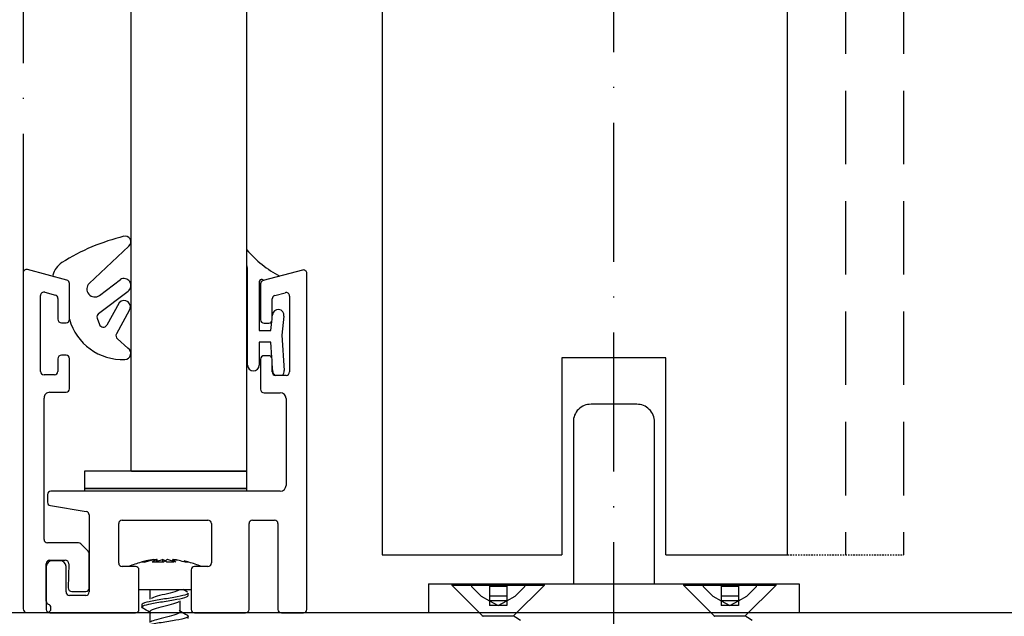
# Model space of a CAD drawing. Extents: x 1983 to 41030, y -1981 to 24460.
# Drawn here: x 30104 to 30189, y 2925 to 2976 of the extents above; entities that cross this region are included whole.
import ezdxf
from ezdxf.lldxf.tags import DXFTag

# ---------------------------------------------------------------- set-up
doc = ezdxf.new("R2010")
doc.units = 0
doc.linetypes.add('ACAD_ISO10W100', pattern=[18, 12, -3, 0, -3])
doc.linetypes.add('HIDDEN', pattern=[1.905, 1.27, -0.635])
for name, color, linetype in [('300-3002-10_PF_J', 7, 'Continuous'), ('D__MIS_DOCUMENTO', 7, 'Continuous'), ('OBRA_FIXACIÓ_A_S', 7, 'Continuous')]:
    doc.layers.add(name, color=color, linetype=linetype)
tags = doc.linetypes.add('HIDDEN2', pattern=[4.7625, 3.175, -1.5875]).pattern_tags.tags
tags[6:7] = [DXFTag(74, 4), DXFTag(75, 0), DXFTag(340, '0'), DXFTag(46, 0.0), DXFTag(50, 0.0), DXFTag(44, 0.0), DXFTag(45, 0.0)]
tags[4:5] = [DXFTag(74, 4), DXFTag(75, 0), DXFTag(340, '0'), DXFTag(46, 0.0), DXFTag(50, 0.0), DXFTag(44, 0.0), DXFTag(45, 0.0)]

msp = doc.modelspace()

# ---------------------------------------------------------------- linework, layer by layer
at = {"color": 8, "linetype": 'ACAD_ISO10W100'}
msp.add_line((30155.01376, 3239.03333), (30155.01376, 2877.471), dxfattribs=at)
at = {"color": 7, "linetype": 'Continuous'}
for p, q in [((30113.33862, 3176.1892), (30113.33862, 2937.46822)), ((30123.33862, 2937.46822), (30123.33862, 3176.1892)), ((30123.41285, 2946.60369), (30123.41285, 2954.82725)), ((30124.41285, 2953.80627), (30124.41285, 2949.60368)), ((30124.84632, 2953.92713), (30124.68829, 2953.9915)), ((30125.53862, 2950.73565), (30125.56343, 2950.9589)), ((30126.55731, 2950.84847), (30126.37488, 2949.20655)), ((30125.41285, 2949.60368), (30125.49836, 2950.37331)), ((30124.41285, 2949.60368), (30125.41285, 2949.60368)), ((30126.37488, 2949.20655), (30126.57952, 2946.13695)), ((30125.41285, 2948.60369), (30124.41285, 2948.60369)), ((30124.41285, 2948.60369), (30124.41285, 2946.60369)), ((30125.50195, 2947.26716), (30125.41285, 2948.60369)), ((30107.73862, 2947.46541), (30107.33862, 2947.46541)), ((30125.58173, 2946.07043), (30125.53862, 2946.71707)), ((30123.33862, 2937.46822), (30109.33862, 2937.46822)), ((30109.33862, 2937.46822), (30109.33862, 2935.96822)), ((30113.38707, 2937.46822), (30123.33862, 2937.46822)), ((30123.33862, 2935.72931), (30123.33862, 2937.46822)), ((30109.33862, 2935.96822), (30123.33862, 2935.96822)), ((30109.33862, 2935.95822), (30109.33862, 2935.72931)), ((30123.33862, 2935.95822), (30109.33862, 2935.95822)), ((30114.47527, 2929.60591), (30115.31003, 2929.83527)), ((30115.54395, 2929.61057), (30115.54395, 2929.83527)), ((30115.62129, 2929.61336), (30115.62129, 2929.83527)), ((30115.62129, 2929.68672), (30116.08306, 2929.83527)), ((30116.08306, 2929.83527), (30116.08306, 2929.60252)), ((30117.20727, 2929.60591), (30116.49428, 2929.83527)), ((30116.95605, 2929.68672), (30116.95605, 2929.83527)), ((30114.02366, 2927.22925), (30118.54668, 2927.22925)), ((30114.98203, 2927.22925), (30114.98203, 2926.39401)), ((30118.22317, 2927.01435), (30117.85636, 2927.23561)), ((30117.60131, 2925.32921), (30117.60131, 2926.26692)), ((30118.28867, 2926.72735), (30118.28867, 2926.93307)), ((30114.28867, 2925.92936), (30114.28867, 2925.73011)), ((30114.98191, 2925.33063), (30114.98191, 2924.39383)), ((30118.28867, 2924.72707), (30118.28867, 2924.93309))]:
    msp.add_line(p, q, dxfattribs=at)
at = {"color": 1, "linetype": 'ACAD_ISO10W100'}
msp.add_line((30104.03862, 3165.68609), (30104.03862, 2954.56831), dxfattribs=at)
at = {"color": 7, "linetype": 'Continuous', "lineweight": 25}
for p, q in [((30135.03862, 3160.79512), (30135.03862, 2930.22923)), ((30170.03862, 2930.22923), (30170.03862, 3160.79512)), ((30104.03862, 2954.56747), (30104.03862, 2925.57196)), ((30107.81627, 2953.94616), (30104.41628, 2954.85739)), ((30128.16097, 2954.81519), (30124.76098, 2953.90419)), ((30128.53862, 2925.52928), (30128.53862, 2954.52551)), ((30108.03858, 2950.56538), (30108.03862, 2953.65648)), ((30124.53863, 2953.61451), (30124.53863, 2950.52342)), ((30105.53854, 2946.06809), (30105.53862, 2952.61268)), ((30105.91626, 2952.90236), (30106.81626, 2952.66132)), ((30125.76098, 2952.61936), (30126.66098, 2952.8604)), ((30127.03862, 2952.57072), (30127.03862, 2946.02613)), ((30107.03861, 2952.37164), (30107.03859, 2950.56538)), ((30125.53862, 2950.52342), (30125.53862, 2952.32944)), ((30107.33859, 2950.26545), (30107.73858, 2950.26545)), ((30124.83863, 2950.22349), (30125.23862, 2950.22349)), ((30107.73855, 2947.46546), (30107.33855, 2947.46546)), ((30125.23862, 2947.4235), (30124.83863, 2947.4235)), ((30107.03855, 2947.16553), (30107.03854, 2946.06809)), ((30108.03852, 2944.5682), (30108.03855, 2947.1672)), ((30124.53862, 2947.12333), (30124.53862, 2944.52624)), ((30125.53862, 2946.02613), (30125.53862, 2947.12333)), ((30159.53862, 2947.22919), (30150.53862, 2947.22919)), ((30150.53862, 2947.22919), (30150.53862, 2930.22923)), ((30159.53862, 2930.22923), (30159.53862, 2947.22919)), ((30106.73854, 2945.76816), (30105.83854, 2945.76816)), ((30126.73862, 2945.7262), (30125.83862, 2945.7262)), ((30106.33869, 2944.26827), (30107.73852, 2944.26827)), ((30124.83862, 2944.22607), (30126.23862, 2944.22607)), ((30105.83855, 2931.57129), (30105.83869, 2943.7683)), ((30126.73862, 2943.7261), (30126.73862, 2936.22927)), ((30126.23862, 2935.72931), (30106.4388, 2935.72931)), ((30106.13953, 2935.43009), (30106.13953, 2934.7835)), ((30106.3902, 2934.48762), (30109.48805, 2933.97097)), ((30109.73872, 2933.67509), (30109.73872, 2927.02941)), ((30112.58862, 2933.22925), (30119.98862, 2933.22925)), ((30123.83862, 2933.22925), (30125.73862, 2933.22925)), ((30112.28862, 2929.52923), (30112.28862, 2932.92932)), ((30120.28862, 2932.92932), (30120.28862, 2929.53042)), ((30123.53862, 2925.52928), (30123.53862, 2932.92932)), ((30126.03862, 2932.92932), (30126.03862, 2925.52928)), ((30108.8142, 2931.27136), (30106.13855, 2931.27136)), ((30109.65059, 2930.5592), (30109.02633, 2931.18338)), ((30106.33845, 2929.77123), (30107.67029, 2929.77123)), ((30107.23872, 2929.72926), (30106.53872, 2929.72926)), ((30109.73842, 2927.3713), (30109.73846, 2930.34701)), ((30135.03862, 2930.22923), (30150.53862, 2930.22923)), ((30159.53862, 2930.22923), (30170.03862, 2930.22923)), ((30106.03841, 2926.24025), (30106.03845, 2929.4713)), ((30106.03872, 2929.2293), (30106.03872, 2925.52928)), ((30107.73872, 2927.02941), (30107.73872, 2929.2293)), ((30107.97025, 2929.46605), (30107.93375, 2927.37655)), ((30113.73862, 2929.2293), (30112.58862, 2929.2293)), ((30114.03862, 2925.52928), (30114.03862, 2928.92937)), ((30118.53862, 2928.93056), (30118.53862, 2925.52928)), ((30119.98862, 2929.23049), (30118.83862, 2929.23049)), ((30108.2337, 2927.07137), (30109.43842, 2927.07137)), ((30109.43872, 2926.72924), (30108.03872, 2926.72924)), ((30106.43794, 2925.57124), (30106.43794, 2925.67472)), ((30104.33917, 2925.27131), (30106.13794, 2925.27131)), ((30106.33872, 2925.22935), (30113.73862, 2925.22935)), ((30118.83862, 2925.22935), (30123.23862, 2925.22935)), ((30126.33862, 2925.22935), (30128.23862, 2925.22935))]:
    msp.add_line(p, q, dxfattribs=at)
at = {"color": 7, "linetype": 'HIDDEN', "lineweight": 25, "ltscale": 5}
for p, q in [((30175.03862, 3160.79512), (30175.03862, 2930.22923)), ((30180.03862, 3160.79512), (30180.03862, 2930.22923))]:
    msp.add_line(p, q, dxfattribs=at)
for p, q in [((30109.75017, 2953.66781), (30113.1542, 2956.88695)), ((30110.63003, 2952.63042), (30112.43361, 2953.99965)), ((30110.55449, 2951.07413), (30113.09906, 2953.00589)), ((30112.33777, 2951.99332), (30111.27235, 2950.07255)), ((30113.1771, 2951.31641), (30112.09298, 2949.3166)), ((30113.08345, 2948.08476), (30112.17312, 2948.87504))]:
    msp.add_line(p, q)
at = {"color": 7, "linetype": 'HIDDEN', "lineweight": 25, "ltscale": 0.1}
msp.add_line((30170.03862, 2930.22923), (30180.03862, 2930.22923), dxfattribs=at)
for centre, radius, start, end in [((30116.95289, 2940.30466), 17.92436, 103.5837471, 122.287951), ((30110.21818, 2953.17292), 0.68113, 133.4010095, 307.2047319), ((30110.77126, 2950.7886, 0), 0.35849, 127.2047319, 199.086404), ((30110.95886, 2950.24643), 0.35849, 199.086404, 330.983583), ((30112.40813, 2949.14575), 0.35849, 151.5371781, 229.0376909)]:
    msp.add_arc(centre, radius, start, end)
at = {"color": 7, "linetype": 'Continuous'}
for centre, radius, start, end in [((30130.91284, 2963.10366), 9.99998, 220.763346, 241.8338311), ((30122.41285, 2954.82725), 1, 0, 22.1999611), ((30124.61285, 2953.80627), 0.2, 67.840159, 180), ((30126.06037, 2950.90368), 0.5, 353.6598082, 173.6598082), ((30107.33862, 2947.16541), 0.3, 90, 180), ((30107.73862, 2947.16541), 0.3, 0.3307724, 90.0009538), ((30123.91285, 2946.60369), 0.5, 180, 360), ((30126.08062, 2946.10369), 0.5, 183.8140748, 225.6762387), ((30126.08062, 2946.10369), 0.5, 310.9719752, 3.8140748), ((30116.93721, 2919.97209), 10, 105.7982075, 112.2234634), ((30116.93721, 2919.97209), 10, 103.2265658, 105.7982075), ((30114.38802, 2928.89897), 0.71601, 77.4462835, 102.5537165), ((30116.89473, 2920.9371), 9.00012, 98.6318513, 105.5943869), ((30116.62522, 2921.301), 8.63501, 98.7607171, 103.2234851), ((30116.20439, 2928.47234), 1.51452, 115.8534373, 131.9991505), ((30115.66616, 2923.01158), 6.6034, 85.8735816, 94.1264184), ((30116.9367, 2921.29998), 8.63606, 98.7611611, 99.5790228), ((30115.42317, 2928.47315), 1.51355, 47.9956426, 64.1517696), ((30117.15417, 2928.47315), 1.51355, 115.8482304, 132.0043574), ((30116.91118, 2923.01158), 6.6034, 88.9391204, 94.1264184), ((30115.64064, 2921.29998), 8.63606, 73.9127807, 81.2388389), ((30116.31111, 2928.87661), 1.15541, 39.1390373, 56.0693882), ((30115.68261, 2920.9371), 9.00012, 79.8480598, 81.3681487), ((30115.95212, 2921.301), 8.63501, 73.9123367, 76.7801023), ((30115.64013, 2919.97209), 10, 74.2474199, 76.7765099), ((30118.18932, 2928.89897), 0.71601, 77.4462835, 102.5537165), ((30115.64013, 2919.97209), 10, 67.7946411, 74.2474199), ((30091.72556, 2887.75756), 44.13372, 58.1993407, 59.1572118), ((30139.53529, 2960.74593), 41.60477, 238.1825682, 239.1865206)]:
    msp.add_arc(centre, radius, start, end, dxfattribs=at)
at = {"color": 7, "linetype": 'Continuous', "lineweight": 25}
for centre, radius, start, end in [((30104.33862, 2954.56755), 0.3, 74.9983444, 179.9993682), ((30128.23862, 2954.52551), 0.3, 0, 105), ((30107.73862, 2953.65648), 0.3, 359.9993682, 74.9993682), ((30124.83863, 2953.61449), 0.3, 105, 180), ((30105.83861, 2952.61269), 0.3, 74.9993682, 179.9993682), ((30106.73861, 2952.37153), 0.3, 359.9993682, 74.9993682), ((30125.83862, 2952.32952), 0.3, 105, 180), ((30126.73862, 2952.57067), 0.3, 0, 105), ((30107.33859, 2950.56543), 0.3, 179.9993682, 269.9993682), ((30107.73858, 2950.56542), 0.3, 269.9993682, 359.9993682), ((30124.83863, 2950.52342), 0.3, 180, 270), ((30125.23862, 2950.52342), 0.3, 270, 0), ((30107.33855, 2947.16543), 0.3, 89.9993682, 179.9993682), ((30107.73855, 2947.16542), 0.3, 0.3301406, 90.000322), ((30124.83862, 2947.12342), 0.3, 89.9990462, 180), ((30125.23862, 2947.12342), 0.3, 0, 90), ((30105.83854, 2946.06819), 0.3, 179.9993682, 269.9993682), ((30106.73854, 2946.06818), 0.3, 269.9993682, 359.9993682), ((30125.83862, 2946.02617), 0.3, 180, 270), ((30126.73862, 2946.02617), 0.3, 270, 0), ((30106.33869, 2943.76819), 0.5, 89.9993682, 179.9993688), ((30107.73852, 2944.56817), 0.3, 269.9993682, 359.9993682), ((30124.83862, 2944.52618), 0.3, 180, 270), ((30126.23862, 2943.72618), 0.5, 0, 90), ((30106.4388, 2935.43002), 0.29927, 90, 180), ((30126.23862, 2936.2293), 0.5, 270, 0), ((30106.43953, 2934.78343), 0.3, 180, 260.5355891), ((30109.43872, 2933.67517), 0.3, 0, 80.5355891), ((30112.58862, 2932.9293), 0.3, 90, 180), ((30119.98862, 2932.9293), 0.3, 0, 90), ((30123.83862, 2932.9293), 0.3, 90, 180), ((30125.73862, 2932.9293), 0.3, 0, 90), ((30106.13855, 2931.57131), 0.3, 179.9993682, 269.9993682), ((30108.8142, 2930.97128), 0.3, 44.9993682, 89.9993682), ((30109.43846, 2930.34701), 0.3, 359.9993682, 44.9993682), ((30106.33845, 2929.47131), 0.3, 89.9993682, 179.9993682), ((30106.53872, 2929.2293), 0.5, 90, 180), ((30107.23872, 2929.2293), 0.5, 0, 90), ((30107.67029, 2929.4713), 0.3, 358.9993682, 89.9993682), ((30112.58862, 2929.5293), 0.3, 180, 269.9999999), ((30113.73862, 2928.9293), 0.3, 0.0000007, 89.9999999), ((30118.83862, 2928.93049), 0.3, 90, 180), ((30119.98862, 2929.53049), 0.3, 270, 0), ((30108.03872, 2927.0293), 0.3, 180, 270), ((30108.23371, 2927.37129), 0.3, 178.9993682, 269.9993682), ((30109.43842, 2927.37128), 0.3, 269.9993682, 359.9993682), ((30109.43872, 2927.0293), 0.3, 270, 0), ((30106.33841, 2926.24023), 0.3, 179.9993682, 250.4815225), ((30104.33917, 2925.57188), 0.30054, 180, 269.9993682), ((30106.33872, 2925.5293), 0.3, 180, 270), ((30106.13794, 2925.57131), 0.3, 269.9993682, 359.9993682), ((30106.13794, 2925.67471), 0.3, 359.9993682, 70.4815225), ((30113.73862, 2925.5293), 0.3, 270, 0.0000007), ((30118.83862, 2925.5293), 0.3, 180, 270), ((30123.23862, 2925.5293), 0.3, 270, 0), ((30126.33862, 2925.5293), 0.3, 180, 270), ((30128.23862, 2925.5293), 0.3, 270, 0)]:
    msp.add_arc(centre, radius, start, end, dxfattribs=at)
at = {"color": 7, "linetype": 'Continuous'}
for points, knots in [([(30117.53555, 2927.22925), (30117.48292, 2927.18825), (30117.39993, 2927.14725), (30117.09164, 2927.03138), (30116.80703, 2926.95651), (30116.19885, 2926.80678), (30115.87773, 2926.73191), (30115.37367, 2926.58884), (30115.18275, 2926.52063), (30115.07698, 2926.45242)], [0, 0, 0, 0, 0.0044360616, 0.0044360616, 0.0125362374, 0.0125362374, 0.0206364131, 0.0206364131, 0.0280161922, 0.0280161922, 0.0280161922, 0.0280161922]), ([(30114.2891, 2925.72979), (30114.28882, 2925.74602), (30114.29635, 2925.76219), (30114.37781, 2925.84647), (30114.58913, 2925.91698), (30115.21258, 2926.0527), (30115.62875, 2926.12344), (30116.48772, 2926.25918), (30116.93839, 2926.32988), (30117.68159, 2926.46624), (30117.98162, 2926.53666), (30118.23868, 2926.64579), (30118.28713, 2926.68665), (30118.28748, 2926.72756)], [0.9434709682, 0.9434709682, 0.9434709682, 0.9434709682, 0.9453125, 0.9453125, 0.953125, 0.953125, 0.9609375, 0.9609375, 0.96875, 0.96875, 0.9765625, 0.9765625, 0.981162425, 0.981162425, 0.981162425, 0.981162425]), ([(30118.28853, 2926.93249), (30118.28828, 2926.8934), (30118.24308, 2926.85431), (30117.99618, 2926.7455), (30117.70504, 2926.67667), (30116.96398, 2926.53742), (30116.51823, 2926.46854), (30115.65594, 2926.32906), (30115.23782, 2926.26034), (30114.60629, 2926.1209), (30114.38839, 2926.05245), (30114.29809, 2925.96504), (30114.28917, 2925.94728), (30114.28952, 2925.92956)], [0.0111978463, 0.0111978463, 0.0111978463, 0.0111978463, 0.015625, 0.015625, 0.0234375, 0.0234375, 0.03125, 0.03125, 0.0390625, 0.0390625, 0.046875, 0.046875, 0.0488799444, 0.0488799444, 0.0488799444, 0.0488799444]), ([(30115.07839, 2925.20668), (30114.97301, 2925.2748), (30114.95282, 2925.34292), (30115.10104, 2925.48591), (30115.28769, 2925.56077), (30115.79261, 2925.71051), (30116.10884, 2925.78538), (30116.72233, 2925.93511), (30117.01712, 2926.00998), (30117.34766, 2926.12532), (30117.4397, 2926.1658), (30117.50291, 2926.20627)], [0.9270761635, 0.9270761635, 0.9270761635, 0.9270761635, 0.9344444692, 0.9344444692, 0.9425424433, 0.9425424433, 0.9506404174, 0.9506404174, 0.9587383916, 0.9587383916, 0.963116601, 0.963116601, 0.963116601, 0.963116601]), ([(30117.5037, 2925.45327), (30117.57786, 2925.40533), (30117.6114, 2925.35739), (30117.57878, 2925.23458), (30117.44621, 2925.15971), (30117.01712, 2925.00998), (30116.72233, 2924.93511), (30116.10884, 2924.78538), (30115.79261, 2924.71051), (30115.33312, 2924.57425), (30115.17034, 2924.51285), (30115.07566, 2924.45145)], [0.0640502668, 0.0640502668, 0.0640502668, 0.0640502668, 0.0692374676, 0.0692374676, 0.0773376433, 0.0773376433, 0.085437819, 0.085437819, 0.0935379948, 0.0935379948, 0.1001807494, 0.1001807494, 0.1001807494, 0.1001807494]), ([(30118.21087, 2925.02175), (30118.25265, 2924.99764), (30118.27814, 2924.97356), (30118.30855, 2924.88076), (30118.18719, 2924.81116), (30117.69298, 2924.67272), (30117.33239, 2924.60287), (30116.50488, 2924.46462), (30116.05004, 2924.39436), (30115.22849, 2924.25622), (30114.86606, 2924.18606), (30114.40827, 2924.05473), (30114.28985, 2923.99186), (30114.28882, 2923.92947)], [0.0832146377, 0.0832146377, 0.0832146377, 0.0832146377, 0.0859375, 0.0859375, 0.09375, 0.09375, 0.1015625, 0.1015625, 0.109375, 0.109375, 0.1171875, 0.1171875, 0.1242423421, 0.1242423421, 0.1242423421, 0.1242423421])]:
    msp.add_open_spline(points, degree=3, knots=knots, dxfattribs=at)
msp.add_open_spline([(30114.36043, 2925.64485), (30114.33215, 2925.66201), (30114.31217, 2925.67918), (30114.30068, 2925.6963)], degree=3, dxfattribs=at)
at = {"layer": '300-3002-10_PF_J', "color": 7, "linetype": 'Continuous'}
msp.add_line((30110.43248, 2950.67138), (30110.62008, 2950.12921), dxfattribs=at)
for centre, radius, start, end in [((30112.85562, 2957.2618), 0.47924, 308.5384823, 110.716296), ((30108.33814, 2953.9382), 1.79714, 122.287951, 165.8586949), ((30106.71469, 2954.36544), 0.11981, 174.3362708, 254.1286055), ((30112.73683, 2953.48301), 0.59905, 307.2047319, 120.409741), ((30112.75744, 2951.65487), 0.53914, 321.1139706, 141.1139706), ((30112.64952, 2951.87885), 4.79237, 195.8176544, 271.9836324), ((30112.79674, 2947.62817), 0.53914, 271.9836324, 57.8726644)]:
    msp.add_arc(centre, radius, start, end, dxfattribs=at)
at = {"layer": 'D__MIS_DOCUMENTO', "color": 7, "linetype": 'Continuous'}
for p, q in [((30157.01697, 2943.22919), (30153.06788, 2943.22919)), ((30151.54243, 2941.71255), (30151.54243, 2927.72919)), ((30158.54243, 2927.72919), (30158.54243, 2941.71255)), ((30139.04243, 2927.72919), (30139.04243, 2925.22919)), ((30139.04243, 2927.72919), (30171.04243, 2927.72919)), ((30171.04243, 2927.72919), (30171.04243, 2925.22919))]:
    msp.add_line(p, q, dxfattribs=at)
at = {"layer": 'D__MIS_DOCUMENTO', "color": 7, "linetype": 'HIDDEN2'}
for p, q in [((30141.04243, 2927.72919), (30141.04243, 2927.62254)), ((30141.04243, 2927.62254), (30149.04243, 2927.62254)), ((30141.04243, 2927.62254), (30143.73578, 2924.92919)), ((30142.74243, 2927.72919), (30142.74243, 2927.51096)), ((30142.74243, 2927.51096), (30143.5731, 2926.68028)), ((30144.29243, 2927.72919), (30144.29243, 2927.51096)), ((30144.29243, 2927.51096), (30144.29243, 2926.68028)), ((30145.79243, 2927.51096), (30144.29243, 2927.51096)), ((30145.79243, 2927.72919), (30145.79243, 2927.51096)), ((30145.79243, 2927.51096), (30145.79243, 2926.68028)), ((30146.34907, 2924.92919), (30149.04243, 2927.62254)), ((30146.51175, 2926.68028), (30147.34243, 2927.51096)), ((30147.34243, 2927.51096), (30147.34243, 2927.72919)), ((30149.04243, 2927.62254), (30149.04243, 2927.72919)), ((30161.04243, 2927.72919), (30161.04243, 2927.62254)), ((30161.04243, 2927.62254), (30169.04243, 2927.62254)), ((30161.04243, 2927.62254), (30163.73578, 2924.92919)), ((30162.74243, 2927.72919), (30162.74243, 2927.51096)), ((30162.74243, 2927.51096), (30163.5731, 2926.68028)), ((30164.29243, 2927.72919), (30164.29243, 2927.51096)), ((30164.29243, 2927.51096), (30164.29243, 2926.68028)), ((30165.79243, 2927.51096), (30164.29243, 2927.51096)), ((30165.79243, 2927.72919), (30165.79243, 2927.51096)), ((30165.79243, 2927.51096), (30165.79243, 2926.68028)), ((30166.34907, 2924.92919), (30169.04243, 2927.62254)), ((30166.51175, 2926.68028), (30167.34243, 2927.51096)), ((30167.34243, 2927.51096), (30167.34243, 2927.72919)), ((30169.04243, 2927.62254), (30169.04243, 2927.72919)), ((30143.5731, 2926.68028), (30144.29243, 2926.27362)), ((30145.79243, 2926.68028), (30144.29243, 2926.68028)), ((30144.29243, 2926.68028), (30144.29243, 2926.27362)), ((30144.29243, 2926.27362), (30145.04243, 2925.84961)), ((30145.79243, 2926.27362), (30144.29243, 2926.27362)), ((30144.29243, 2926.27362), (30144.29243, 2925.84961)), ((30145.04243, 2925.84961), (30145.79243, 2926.27362)), ((30145.79243, 2926.27362), (30146.51175, 2926.68028)), ((30145.79243, 2926.68028), (30145.79243, 2926.27362)), ((30145.79243, 2926.27362), (30145.79243, 2925.84961)), ((30163.5731, 2926.68028), (30164.29243, 2926.27362)), ((30165.79243, 2926.68028), (30164.29243, 2926.68028)), ((30164.29243, 2926.68028), (30164.29243, 2926.27362)), ((30164.29243, 2926.27362), (30165.04243, 2925.84961)), ((30165.79243, 2926.27362), (30164.29243, 2926.27362)), ((30164.29243, 2926.27362), (30164.29243, 2925.84961)), ((30165.04243, 2925.84961), (30165.79243, 2926.27362)), ((30165.79243, 2926.27362), (30166.51175, 2926.68028)), ((30165.79243, 2926.68028), (30165.79243, 2926.27362)), ((30165.79243, 2926.27362), (30165.79243, 2925.84961)), ((30145.04243, 2925.84961), (30144.29243, 2925.84961)), ((30145.79243, 2925.84961), (30145.04243, 2925.84961)), ((30165.04243, 2925.84961), (30164.29243, 2925.84961)), ((30165.79243, 2925.84961), (30165.04243, 2925.84961)), ((30143.63838, 2924.92919), (30143.63413, 2924.92919)), ((30143.73578, 2924.92919), (30143.76132, 2924.92919)), ((30143.84486, 2924.92919), (30143.76132, 2924.92919)), ((30144.23163, 2924.92919), (30143.84486, 2924.92919)), ((30144.46709, 2924.92919), (30144.23163, 2924.92919)), ((30145.08676, 2924.92919), (30144.46709, 2924.92919)), ((30145.3624, 2924.92919), (30145.08676, 2924.92919)), ((30145.92086, 2924.92919), (30145.3624, 2924.92919)), ((30146.10583, 2924.92919), (30145.92086, 2924.92919)), ((30146.33802, 2924.92919), (30146.10583, 2924.92919)), ((30146.34893, 2924.92919), (30146.34907, 2924.92919)), ((30146.45175, 2924.92919), (30146.44127, 2924.92919)), ((30163.63838, 2924.92919), (30163.63413, 2924.92919)), ((30163.73578, 2924.92919), (30163.76132, 2924.92919)), ((30163.84486, 2924.92919), (30163.76132, 2924.92919)), ((30164.23163, 2924.92919), (30163.84486, 2924.92919)), ((30164.46709, 2924.92919), (30164.23163, 2924.92919)), ((30165.08676, 2924.92919), (30164.46709, 2924.92919)), ((30165.3624, 2924.92919), (30165.08676, 2924.92919)), ((30165.92086, 2924.92919), (30165.3624, 2924.92919)), ((30166.10583, 2924.92919), (30165.92086, 2924.92919)), ((30166.33802, 2924.92919), (30166.10583, 2924.92919)), ((30166.34893, 2924.92919), (30166.34907, 2924.92919)), ((30166.45175, 2924.92919), (30166.44127, 2924.92919))]:
    msp.add_line(p, q, dxfattribs=at)
at = {"layer": 'D__MIS_DOCUMENTO', "color": 7, "linetype": 'Continuous'}
for centre, start, end in [((30153.04243, 2941.72919), 89.0061196, 180.6273269), ((30157.04243, 2941.72919), 359.3346802, 90.9763287)]:
    msp.add_arc(centre, 1.5, start, end, dxfattribs=at)
at = {"layer": 'D__MIS_DOCUMENTO', "color": 7, "linetype": 'HIDDEN2'}
for centre in [(30165.59572, 2955.8521), (30185.59572, 2955.8521)]:
    msp.add_arc(centre, 36.36856, 238.2252624, 239.2142145, dxfattribs=at)
at = {"layer": 'OBRA_FIXACIÓ_A_S', "color": 7, "linetype": 'Continuous'}
msp.add_line((30273.7654, 2925.22935), (30002.089, 2925.22935), dxfattribs=at)

doc.saveas('drawing.dxf')
